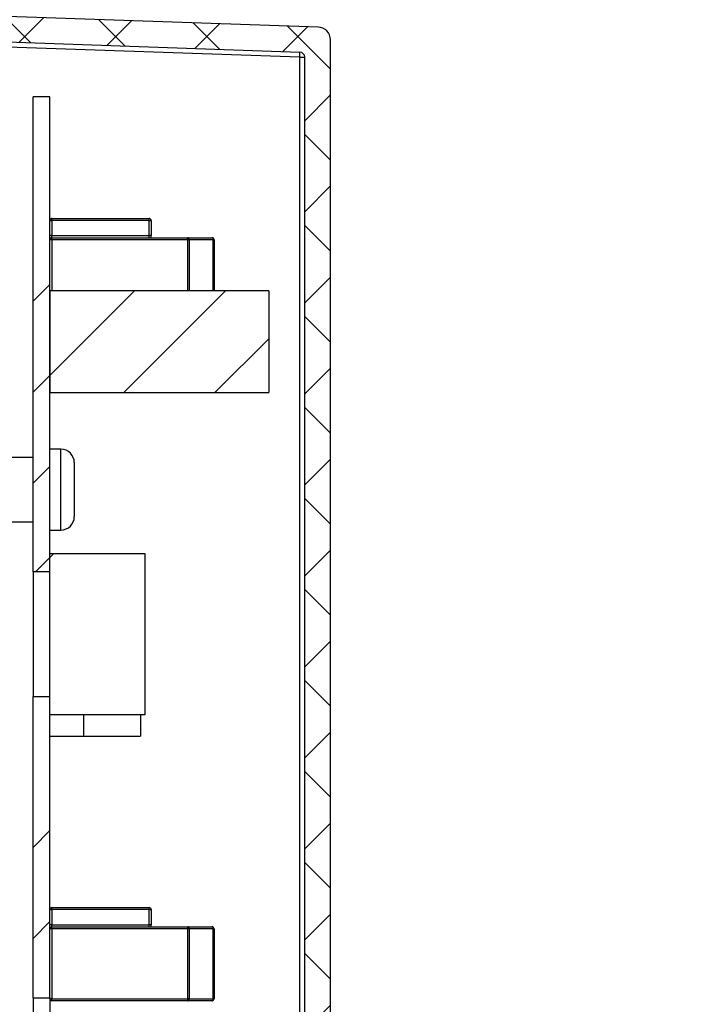
# Model space of a CAD drawing. Extents: x 2 to 154, y 1 to 99.
# Drawn here: x 83 to 84, y 47 to 49 of the extents above; entities that cross this region are included whole.
import ezdxf

# ---------------------------------------------------------------- set-up
doc = ezdxf.new("R2010")
doc.units = 0
doc.header["$MEASUREMENT"] = 0
doc.linetypes.add('SLD-SOLID', pattern=[0])
doc.layers.get('0').update_dxf_attribs({"linetype": 'CONTINUOUS'})
doc.dimstyles.new('SLDDIMSTYLE11', dxfattribs={"dimtxt": 0, "dimasz": 1, "dimexe": 0, "dimexo": 0.0625, "dimgap": 0, "dimtad": 0, "dimtih": 1, "dimtoh": 1, "dimdec": 0, "dimrnd": 1e-09, "dimzin": 0, "dimtxsty": 'STANDARD', "dimsah": 1, "dimcen": 0.09, "dimazin": 3, "dimtfac": 1, "dimtdec": 0, "dimtofl": 0, "dimtmove": 0, "dimatfit": 3, "dimtolj": 1, "dimtzin": 0})

msp = doc.modelspace()

# ---------------------------------------------------------------- hatches: boundary and pattern name
at = {"linetype": 'SLD-SOLID'}
h = msp.add_hatch(dxfattribs=at)
h.set_pattern_fill('ANSI37', style=0)
edge = h.paths.add_edge_path(flags=0)
edge.add_arc((83.5654, 45.7784), 0.025, 272, 360)
edge.add_line((83.5904, 45.7784), (83.5904, 48.5189))
edge.add_arc((83.5654, 48.5189), 0.025, 0, 88)
edge.add_line((83.5662, 48.5439), (82.0625, 48.5964))
edge.add_arc((82.0629, 48.6064), 0.01, 180, 268, ccw=False)
edge.add_line((82.0529, 48.6064), (82.0529, 48.7675))
edge.add_arc((82.0279, 48.7675), 0.025, 0, 88)
edge.add_line((82.0287, 48.7925), (82.0029, 48.7934))
edge.add_line((82.0029, 48.7934), (82.0029, 48.5581))
edge.add_arc((82.0129, 48.5581), 0.01, 180, 268)
edge.add_line((82.0125, 48.5481), (83.5307, 48.4951))
edge.add_arc((83.5304, 48.4851), 0.01, 0, 88, ccw=False)
edge.add_line((83.5404, 48.4851), (83.5404, 45.7525))
edge.add_line((83.5404, 45.7525), (83.5662, 45.7534))
h = msp.add_hatch(dxfattribs=at)
h.set_pattern_fill('ANSI34', style=0)
h.paths.add_polyline_path([(83.0454, 47.4857), (83.0454, 48.4083), (83.0129, 48.4083), (83.0129, 47.4857)], flags=0)
h = msp.add_hatch(dxfattribs=at)
h.set_pattern_fill('ANSI34', style=0)
h.paths.add_polyline_path([(83.4704, 47.8337), (83.4704, 48.0314), (83.0454, 48.0314), (83.0454, 47.8337)], flags=0)
h = msp.add_hatch(dxfattribs=at)
h.set_pattern_fill('ANSI34', style=0)
h.paths.add_polyline_path([(83.0454, 47.2082), (83.2304, 47.2082), (83.2304, 47.5207), (83.0454, 47.5207)], flags=0)
h = msp.add_hatch(dxfattribs=at)
h.set_pattern_fill('ANSI37', style=0)
edge = h.paths.add_edge_path(flags=0)
edge.add_arc((82.1779, 46.8473), 0.01, 0, 89)
edge.add_line((82.1781, 46.8573), (82.0029, 46.8603))
edge.add_line((82.0029, 46.8603), (82.0029, 47.3006))
edge.add_line((82.0029, 47.3006), (81.9529, 47.3015))
edge.add_line((81.9529, 47.3015), (81.9529, 46.0702))
edge.add_arc((82.0254, 46.0702), 0.0725, 180, 268)
edge.add_line((82.0228, 45.9978), (83.4807, 45.9469))
edge.add_arc((83.4804, 45.9369), 0.01, 0, 88, ccw=False)
edge.add_line((83.4904, 45.9369), (83.4904, 45.7623))
edge.add_arc((83.5004, 45.7623), 0.01, 180, 270)
edge.add_line((83.5004, 45.7523), (83.5404, 45.7523))
edge.add_line((83.5404, 45.7523), (83.5404, 45.9248))
edge.add_arc((83.4679, 45.9248), 0.0725, 0, 88)
edge.add_line((83.4704, 45.9973), (82.0246, 46.0478))
edge.add_arc((82.0254, 46.0702), 0.0225, 180, 268, ccw=False)
edge.add_line((82.0029, 46.0702), (82.0029, 46.8105))
edge.add_arc((82.0129, 46.8105), 0.01, 91, 180, ccw=False)
edge.add_line((82.0127, 46.8205), (82.1781, 46.8234))
edge.add_arc((82.1779, 46.8334), 0.01, 271, 360)
edge.add_line((82.1879, 46.8334), (82.1879, 46.8473))
h = msp.add_hatch(dxfattribs=at)
h.set_pattern_fill('ANSI34', style=0)
h.paths.add_polyline_path([(83.0129, 47.2432), (83.0129, 46.6583), (83.0454, 46.6583), (83.0454, 47.2432)], flags=0)

# ---------------------------------------------------------------- linework, layer by layer
at = {"color": 7, "linetype": 'SLD-SOLID'}
for p, q in [((82.0625, 48.5964), (83.5662, 48.5439)), ((82.0125, 48.5481), (83.5307, 48.4951)), ((83.5307, 48.4851), (82.0125, 48.5381)), ((83.5904, 45.7784), (83.5904, 48.5189)), ((83.5307, 46.3591), (83.5307, 48.4851)), ((83.5307, 48.4851), (83.5404, 48.4851)), ((83.5404, 45.7525), (83.5404, 48.4851)), ((83.0454, 48.4083), (83.0129, 48.4083)), ((83.0129, 47.4857), (83.0129, 48.4083)), ((83.0454, 47.4857), (83.0454, 48.4083)), ((83.0454, 48.1681), (83.0493, 48.1681)), ((83.0493, 48.172), (83.2383, 48.172)), ((83.0493, 48.1681), (83.0493, 48.172)), ((83.2383, 48.1681), (83.0493, 48.1681)), ((83.0493, 48.1681), (83.0493, 48.1386)), ((83.2383, 48.1681), (83.2383, 48.172)), ((83.2383, 48.1386), (83.2383, 48.1681)), ((83.2383, 48.1681), (83.2422, 48.1681)), ((83.2422, 48.1681), (83.2422, 48.1386)), ((83.0493, 48.1386), (83.0454, 48.1386)), ((83.0493, 48.1346), (83.0493, 48.1386)), ((83.0493, 48.1386), (83.2383, 48.1386)), ((83.2383, 48.1346), (83.2383, 48.1386)), ((83.2422, 48.1386), (83.2383, 48.1386)), ((83.2422, 48.1346), (83.2422, 48.1386)), ((83.0493, 48.1307), (83.0454, 48.1307)), ((83.0493, 48.1346), (83.3136, 48.1346)), ((83.0493, 48.1307), (83.0493, 48.1346)), ((83.3136, 48.1307), (83.0493, 48.1307)), ((83.0493, 48.1307), (83.0493, 48.0314)), ((83.3136, 48.1346), (83.3603, 48.1346)), ((83.3136, 48.1307), (83.3136, 48.1346)), ((83.3136, 48.0314), (83.3136, 48.1307)), ((83.3159, 48.1307), (83.3136, 48.1307)), ((83.3159, 48.1307), (83.3159, 48.0314)), ((83.3627, 48.1307), (83.3159, 48.1307)), ((83.3627, 48.0314), (83.3627, 48.1307)), ((83.3643, 48.1307), (83.3627, 48.1307)), ((83.3643, 48.1307), (83.3643, 48.0314)), ((83.0454, 48.0314), (83.0454, 47.8337)), ((83.4704, 48.0314), (83.0454, 48.0314)), ((83.4704, 48.0314), (83.4704, 47.8337)), ((83.0454, 47.8337), (83.4704, 47.8337)), ((83.0669, 47.7238), (83.0454, 47.7238)), ((83.0669, 47.5668), (83.0669, 47.7238)), ((83.0129, 47.7078), (82.6379, 47.7078)), ((83.0929, 47.6978), (83.0929, 47.5928)), ((82.6379, 47.5828), (83.0129, 47.5828)), ((83.0454, 47.5668), (83.0669, 47.5668)), ((83.0454, 47.2082), (83.0454, 47.5207)), ((83.2304, 47.5207), (83.0454, 47.5207)), ((83.2304, 47.2082), (83.2304, 47.5207)), ((83.0454, 47.4857), (83.0129, 47.4857)), ((83.0129, 47.4857), (83.0129, 47.2432)), ((83.0129, 47.2432), (83.0454, 47.2432)), ((83.0129, 46.6583), (83.0129, 47.2432)), ((83.0454, 46.6583), (83.0454, 47.2432)), ((83.0454, 47.2082), (83.2304, 47.2082)), ((83.1111, 47.2082), (83.1111, 47.1661)), ((83.2213, 47.2082), (83.2213, 47.1661)), ((83.0454, 47.1661), (83.1111, 47.1661)), ((83.1111, 47.1661), (83.2213, 47.1661)), ((83.0454, 46.8295), (83.0493, 46.8295)), ((83.0493, 46.8335), (83.2383, 46.8335)), ((83.0493, 46.8295), (83.0493, 46.8335)), ((83.2383, 46.8295), (83.0493, 46.8295)), ((83.0493, 46.8295), (83.0493, 46.8)), ((83.2383, 46.8295), (83.2383, 46.8335)), ((83.2383, 46.8), (83.2383, 46.8295)), ((83.2383, 46.8295), (83.2422, 46.8295)), ((83.2422, 46.8295), (83.2422, 46.8)), ((83.0493, 46.8), (83.0454, 46.8)), ((83.0493, 46.7961), (83.0493, 46.8)), ((83.0493, 46.8), (83.2383, 46.8)), ((83.2383, 46.7961), (83.2383, 46.8)), ((83.2422, 46.8), (83.2383, 46.8)), ((83.2422, 46.7961), (83.2422, 46.8)), ((83.0493, 46.7921), (83.0454, 46.7921)), ((83.0493, 46.7961), (83.3136, 46.7961)), ((83.0493, 46.7921), (83.0493, 46.7961)), ((83.3136, 46.7921), (83.0493, 46.7921)), ((83.0493, 46.7921), (83.0493, 46.6563)), ((83.3136, 46.7961), (83.3603, 46.7961)), ((83.3136, 46.7921), (83.3136, 46.7961)), ((83.3136, 46.6563), (83.3136, 46.7921)), ((83.3159, 46.7921), (83.3136, 46.7921)), ((83.3159, 46.7921), (83.3159, 46.6563)), ((83.3627, 46.7921), (83.3159, 46.7921)), ((83.3627, 46.6563), (83.3627, 46.7921)), ((83.3643, 46.7921), (83.3627, 46.7921)), ((83.3643, 46.7921), (83.3643, 46.6563)), ((83.0129, 46.6583), (83.0454, 46.6583)), ((83.0129, 46.6583), (83.0129, 46.5793)), ((83.0454, 46.6583), (83.0454, 46.5793)), ((83.0493, 46.6563), (83.0454, 46.6563)), ((83.0493, 46.6563), (83.3136, 46.6563)), ((83.0493, 46.6524), (83.0493, 46.6563)), ((83.3136, 46.6524), (83.0493, 46.6524)), ((83.3136, 46.6524), (83.3136, 46.6563)), ((83.3159, 46.6563), (83.3136, 46.6563)), ((83.3603, 46.6524), (83.3136, 46.6524)), ((83.3159, 46.6563), (83.3627, 46.6563)), ((83.3643, 46.6563), (83.3627, 46.6563))]:
    msp.add_line(p, q, dxfattribs=at)
at = {"color": 7, "linetype": 'SLD-SOLID', "flags": 128}
for points in [[(83.3159, 48.1307), (83.3158, 48.1315), (83.3157, 48.1322), (83.3155, 48.1329), (83.3152, 48.1335), (83.3149, 48.134), (83.3145, 48.1343), (83.314, 48.1346), (83.3136, 48.1346)], [(83.3627, 48.1307), (83.3626, 48.1315), (83.3625, 48.1322), (83.3623, 48.1329), (83.362, 48.1335), (83.3616, 48.134), (83.3612, 48.1343), (83.3608, 48.1346), (83.3603, 48.1346)], [(83.3159, 46.7921), (83.3158, 46.7929), (83.3157, 46.7936), (83.3155, 46.7943), (83.3152, 46.7949), (83.3149, 46.7954), (83.3145, 46.7958), (83.314, 46.796), (83.3136, 46.7961)], [(83.3627, 46.7921), (83.3626, 46.7929), (83.3625, 46.7936), (83.3623, 46.7943), (83.362, 46.7949), (83.3616, 46.7954), (83.3612, 46.7958), (83.3608, 46.796), (83.3603, 46.7961)], [(83.3136, 46.6524), (83.314, 46.6524), (83.3145, 46.6527), (83.3149, 46.653), (83.3152, 46.6535), (83.3155, 46.6541), (83.3157, 46.6548), (83.3158, 46.6555), (83.3159, 46.6563)], [(83.3603, 46.6524), (83.3608, 46.6524), (83.3612, 46.6527), (83.3616, 46.653), (83.362, 46.6535), (83.3623, 46.6541), (83.3625, 46.6548), (83.3626, 46.6555), (83.3627, 46.6563)]]:
    msp.add_lwpolyline(points, dxfattribs=at)
at = {"color": 7, "linetype": 'SLD-SOLID'}
for centre, radius, start, end in [((83.5654, 48.5189), 0.025, 0, 88), ((83.5304, 48.4851), 0.01, 0, 88), ((83.459, 48.4901), 0.0719, 356.0122, 3.9878), ((83.0493, 48.1681), 0.00394, 90, 180), ((83.2383, 48.1681), 0.00394, 0, 90), ((83.0493, 48.1307), 0.00394, 90, 180), ((83.3603, 48.1307), 0.00394, 0, 90), ((83.0669, 47.6978), 0.026, 0, 90), ((83.0669, 47.5928), 0.026, 270, 0), ((83.0493, 46.8295), 0.00394, 90, 180), ((83.2383, 46.8295), 0.00394, 0, 90), ((83.0493, 46.7921), 0.00394, 90, 180), ((83.3603, 46.7921), 0.00394, 0, 90), ((83.0493, 46.6563), 0.00394, 180, 270), ((83.3603, 46.6563), 0.00394, 270, 0)]:
    msp.add_arc(centre, radius, start, end, dxfattribs=at)

# ---------------------------------------------------------------- leaders
at = {"color": 7, "linetype": 'CONTINUOUS'}
msp.add_leader([(76.8916, 47.8165), (86.2675, 53.1356), (86.7675, 53.1356)], dimstyle='SLDDIMSTYLE11', dxfattribs=at)

doc.saveas('drawing.dxf')
